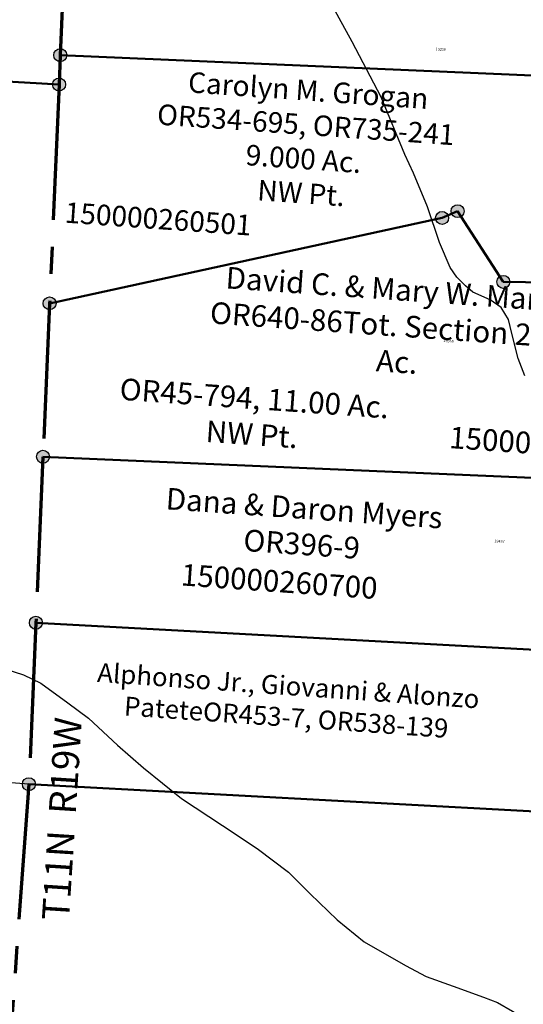
# Model space of a CAD drawing. Units: feet. Extents: x 1897556 to 1933270, y 495648 to 535087.
# Drawn here: x 1921818 to 1922748, y 530159 to 531978 of the extents above; entities that cross this region are included whole.
import ezdxf

# ---------------------------------------------------------------- set-up
doc = ezdxf.new("R2010")
doc.units = ezdxf.units.FT
doc.header["$MEASUREMENT"] = 0
doc.linetypes.add('ACAD_ISO08W100', pattern=[36, 24, -3, 6, -3])
doc.linetypes.add('PHANTOM2', pattern=[1.25, 0.625, -0.125, 0.125, -0.125, 0.125, -0.125])
doc.layers.add('ADDRESS', color=6, linetype='Continuous', plot=False)
for name, color, linetype in [('MONUMENT IRON PIN', 7, 'Continuous'), ('OWNER', 7, 'Continuous'), ('PARCEL NUMBER', 211, 'Continuous'), ('TOWNSHIP and RANGE', 4, 'Continuous'), ('TRACT LINE', 5, 'ACAD_ISO08W100'), ('WATER STREAM & RIVER', 4, 'Continuous')]:
    doc.layers.add(name, color=color, linetype=linetype)
doc.layers.add('MONUMENT IRON PIN HATCH', color=7, linetype='Continuous', true_color=0xffffff)
doc.layers.add('PROPERTY LINE', color=1, linetype='Continuous', lineweight=50)
doc.layers.add('SECTION LINE', color=3, linetype='PHANTOM2', lineweight=70)
doc.styles.get("Standard").update_dxf_attribs({"font": 'romans.shx', "height": 40})

msp = doc.modelspace()

# ---------------------------------------------------------------- hatches: boundary and pattern name
at = {"layer": 'MONUMENT IRON PIN HATCH', "ltscale": 200}
h = msp.add_hatch(color=256, dxfattribs=at)
h.dxf.hatch_style = 1
edge = h.paths.add_edge_path()
edge.add_arc((1921893, 531912), 12, 0, 360)
h = msp.add_hatch(color=256, dxfattribs=at)
h.dxf.hatch_style = 1
edge = h.paths.add_edge_path()
edge.add_arc((1921890.7, 531857.8), 12, 0, 360)
h = msp.add_hatch(color=256, dxfattribs=at)
h.dxf.hatch_style = 1
edge = h.paths.add_edge_path()
edge.add_arc((1922626.4, 531623.8), 12, 0, 360)
h = msp.add_hatch(color=256, dxfattribs=at)
h.dxf.hatch_style = 1
edge = h.paths.add_edge_path()
edge.add_arc((1922597.8, 531611.3), 12, 0, 360)
h = msp.add_hatch(color=256, dxfattribs=at)
h.dxf.hatch_style = 1
edge = h.paths.add_edge_path()
edge.add_arc((1922710.8, 531493.2), 12, 0, 360)
h = msp.add_hatch(color=256, dxfattribs=at)
h.dxf.hatch_style = 1
edge = h.paths.add_edge_path()
edge.add_arc((1921873.3, 531453.5), 12, 0, 360)
h = msp.add_hatch(color=256, dxfattribs=at)
h.dxf.hatch_style = 1
edge = h.paths.add_edge_path()
edge.add_arc((1921861.1, 531170.1), 12, 0, 360)
h = msp.add_hatch(color=256, dxfattribs=at)
h.dxf.hatch_style = 1
edge = h.paths.add_edge_path()
edge.add_arc((1921847.9, 530863.5), 12, 0, 360)
h = msp.add_hatch(color=256, dxfattribs=at)
h.dxf.hatch_style = 1
edge = h.paths.add_edge_path()
edge.add_arc((1921835.1, 530565.2), 12, 0, 360)

# ---------------------------------------------------------------- linework, layer by layer
at = {"layer": 'MONUMENT IRON PIN', "ltscale": 200}
for centre in [(1921893, 531912), (1921890.7, 531857.8), (1922626.4, 531623.8), (1922597.8, 531611.3), (1922710.8, 531493.2), (1921873.3, 531453.5), (1921861.1, 531170.1), (1921847.9, 530863.5), (1921835.1, 530565.2)]:
    msp.add_circle(centre, 12, dxfattribs=at)
at = {"layer": 'PROPERTY LINE', "ltscale": 200}
for p, q in [((1921890.7, 531857.8), (1920730.4, 531925.6)), ((1922835.9, 531871.5), (1921893, 531912)), ((1921873.3, 531453.5), (1922597.8, 531611.3)), ((1922597.8, 531611.3), (1922626.4, 531623.8)), ((1922626.4, 531623.8), (1922710.8, 531493.2)), ((1922710.8, 531493.2), (1923033.8, 531487.8)), ((1921861.1, 531170.1), (1923190, 531112.9)), ((1921847.9, 530863.5), (1923270.7, 530786.3)), ((1921835.1, 530565.2), (1923107.5, 530496.2))]:
    msp.add_line(p, q, dxfattribs=at)
at = {"layer": 'SECTION LINE', "ltscale": 400}
for p, q in [((1921941.8, 533044.3), (1921893, 531912)), ((1921893, 531912), (1921890.7, 531857.8)), ((1921890.7, 531857.8), (1921873.3, 531453.5)), ((1921873.3, 531453.5), (1921861.1, 531170.1)), ((1921861.1, 531170.1), (1921847.9, 530863.5)), ((1921847.9, 530863.5), (1921835.1, 530565.2)), ((1921835.1, 530565.2), (1921743.7, 529322.6))]:
    msp.add_line(p, q, dxfattribs=at)
at = {"layer": 'TRACT LINE', "ltscale": 10}
msp.add_line((1921835.1, 530565.2), (1920412.1, 530666), dxfattribs=at)
at = {"layer": 'WATER STREAM & RIVER', "ltscale": 400, "flags": 128}
for points in [[(1922750.3, 531319.7), (1922738.4, 531351.7), (1922726.5, 531397.8), (1922720.5, 531423.8), (1922706.6, 531445.8), (1922686.6, 531459.9), (1922654.7, 531473.9), (1922640.7, 531486), (1922624.7, 531502), (1922612.7, 531520), (1922592.8, 531566.1), (1922571, 531632.1), (1922545.1, 531694.2), (1922529.1, 531728.2), (1922485.4, 531834.3), (1922431.6, 531936.4), (1922359.8, 532068.6)], [(1921773.1, 530783.7), (1921825.1, 530767.5), (1921857.1, 530751.5), (1921907, 530715.4), (1921945, 530687.3), (1921998.9, 530637.2), (1922046.8, 530595.1), (1922116.7, 530538.9), (1922192.6, 530488.8), (1922256.5, 530446.6), (1922314.4, 530402.5), (1922354.3, 530362.4), (1922404.2, 530314.3), (1922454.2, 530274.2), (1922530.1, 530230.1), (1922568.1, 530210), (1922618, 530191.9), (1922674, 530171.8), (1922700, 530161.7), (1922727.9, 530145.6), (1922757.9, 530127.6), (1922769.9, 530117.6), (1922783.9, 530097.5), (1922789.8, 530081.5)]]:
    msp.add_lwpolyline(points, dxfattribs=at)

# ---------------------------------------------------------------- texts
at = {"layer": 'ADDRESS'}
for s, p in [('19229', (1922585.7, 531920.9)), ('19369', (1922600.1, 531382.1)), ('19437', (1922694.2, 531012.1))]:
    msp.add_text(s, height=5, rotation=356, dxfattribs=at).set_placement(p)
at = {"layer": 'OWNER', "attachment_point": 5, "rotation": 356}
for s, insert, char_height, width in [('Carolyn M. Grogan\\POR534-695, OR735-241\\P 9.000 Ac.\\PNW Pt.', (1922343.8, 531747.2), 38, 1009.177), ('David C. & Mary W. Marsh, OR640-86\\PTot. Section 25.00 Ac.', (1922518.6, 531406.9), 40, 781.096), ('OR45-794, 11.00 Ac.\\PNW Pt.', (1922248.5, 531239.7), 40, 885.1), ('Dana & Daron Myers\\POR396-9', (1922340.6, 531036.8), 40, 669.903), ('Alphonso Jr., Giovanni & Alonzo Patete\\POR453-7, OR538-139', (1922311.8, 530713.5), 35, 732.594)]:
    msp.add_mtext(s, dxfattribs=dict(at, insert=insert, char_height=char_height, width=width))
at = {"layer": 'PARCEL NUMBER', "ltscale": 200}
for s, height, p in [('150000260501', 38, (1921900.2, 531602.7)), ('150000260500', 40, (1922609.8, 531186.2)), ('150000260700', 40, (1922114.6, 530932.5))]:
    msp.add_text(s, height=height, rotation=356, dxfattribs=at).set_placement(p)
at = {"layer": 'TOWNSHIP and RANGE'}
msp.add_text('T11N  R19W', height=50, rotation=86.3259, dxfattribs=at).set_placement((1921908.9, 530312.3))

doc.saveas('drawing.dxf')
